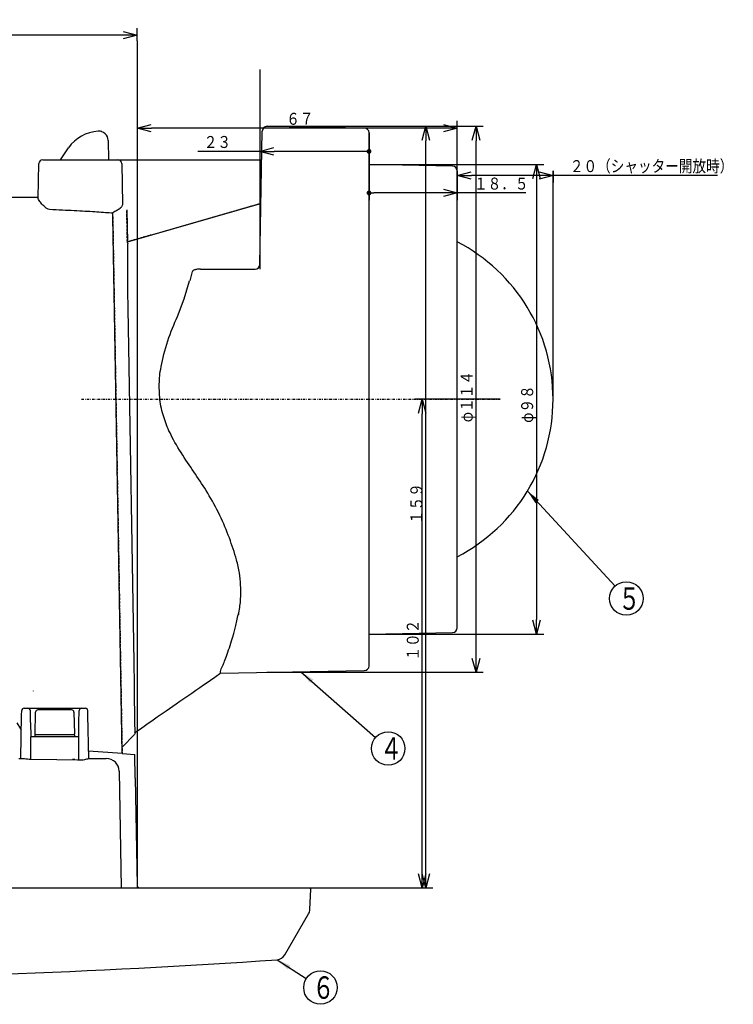
# Model space of a CAD drawing. Extents: x -1264 to 290, y 8 to 1097.
# Drawn here: x -1008 to -859, y 682 to 888 of the extents above; entities that cross this region are included whole.
import ezdxf

# ---------------------------------------------------------------- set-up
doc = ezdxf.new("R2010")
doc.units = 0
doc.linetypes.add('DASHDOT', pattern=[1, 0.5, -0.25, 0, -0.25])
doc.linetypes.add('DASHED', pattern=[0.75, 0.5, -0.25])
doc.layers.get('0').update_dxf_attribs({"linetype": 'CONTINUOUS'})
doc.layers.get('DEFPOINTS').update_dxf_attribs({"linetype": 'CONTINUOUS'})
doc.layers.add('DD0', color=4, linetype='CONTINUOUS')
doc.layers.add('M0', color=3, linetype='CONTINUOUS')
doc.styles.get("Standard").update_dxf_attribs({"font": 'txt', "bigfont": 'BIGFONT'})
doc.dimstyles.new('LEADSTYL', dxfattribs={"dimtxt": 3.2, "dimasz": 3, "dimexe": 0.18, "dimexo": 0.0625, "dimgap": 1, "dimtad": 0, "dimtih": 1, "dimtoh": 1, "dimdec": 4, "dimzin": 0, "dimtxsty": 'STANDARD', "dimblk1": 'OPEN', "dimblk2": 'OPEN', "dimsah": 1, "dimcen": 0.09, "dimazin": 3, "dimtfac": 1, "dimtdec": 4, "dimtofl": 0, "dimtmove": 0, "dimatfit": 3, "dimtolj": 1, "dimtzin": 0})
doc.dimstyles.get("Standard").update_dxf_attribs({"dimtxt": 3.5, "dimasz": 3, "dimexe": 1.5, "dimexo": 0, "dimgap": 1, "dimtad": 3, "dimtih": 1, "dimtoh": 1, "dimtxsty": 'STANDARD', "dimblk1": 'OPEN', "dimblk2": 'OPEN', "dimsah": 1, "dimcen": 0.09, "dimazin": 3, "dimtfac": 1, "dimtdec": 4, "dimtofl": 0, "dimtmove": 0, "dimatfit": 3, "dimtolj": 1, "dimtzin": 0})

# ---------------------------------------------------------------- blocks, each defined once
blk = doc.blocks.new('_OPEN')
at = {"color": 0}
for p, q in [((0, 0), (-1, 0)), ((-0.965926, 0.258819), (0, 0)), ((0, 0), (-0.965926, -0.258819))]:
    blk.add_line(p, q, dxfattribs=at)
blk = doc.blocks.new('*D1')
at = {"layer": 'DD0'}
for p, q in [((-926.903259, 865.336548), (-922.072266, 865.336548)), ((-923.572266, 709.334778), (-923.572266, 862.336548)), ((-947.831116, 706.334778), (-922.072266, 706.334778))]:
    blk.add_line(p, q, dxfattribs=at)
at = {"layer": 'DEFPOINTS'}
for p in [(-926.903259, 865.336548), (-923.572266, 865.336548), (-947.831116, 706.334778)]:
    blk.add_point(p, dxfattribs=at)
at = {"layer": 'DD0', "xscale": 3, "yscale": 3}
for p, rotation in [((-923.572266, 865.336548), 90), ((-923.572266, 706.334778), 270)]:
    blk.add_blockref('_OPEN', p, dxfattribs=dict(at, rotation=rotation))
at = {"layer": 'DD0', "width": 0.833333}
blk.add_text('１５９', height=2.5, rotation=90.000003, dxfattribs=at).set_placement((-924.272278, 782.294019))
blk = doc.blocks.new('LEAD0')
at = {"layer": 'DD0'}
blk.add_circle((-945.546265, 685.518311), 3.5, dxfattribs=at)
at = {"layer": 'DD0', "width": 0.721393}
blk.add_text('６', height=4.69, dxfattribs=at).set_placement((-947.237931, 683.173311))
blk = doc.blocks.new('LEAD2')
at = {"layer": 'DD0'}
blk.add_circle((-931.406555, 735.431519), 3.5, dxfattribs=at)
at = {"layer": 'DD0', "width": 0.721393}
blk.add_text('４', height=4.69, dxfattribs=at).set_placement((-933.098222, 733.086519))
blk = doc.blocks.new('_DOT')
at = {"color": 0}
blk.add_line((-0.5, 0), (-1, 0), dxfattribs=at)
at = {"color": 0, "const_width": 0.5}
blk.add_lwpolyline([(-0.25, 0, 1), (0.25, 0, 1)], format="xyb", close=True, dxfattribs=at)
blk = doc.blocks.new('*D3')
at = {"layer": 'DD0'}
for p, q in [((-935.404846, 863.982056), (-935.404846, 849.924805)), ((-916.995422, 856.032043), (-916.995422, 849.924805)), ((-919.995422, 851.424805), (-934.404846, 851.424805)), ((-902.695422, 851.424805), (-916.995422, 851.424805))]:
    blk.add_line(p, q, dxfattribs=at)
at = {"layer": 'DEFPOINTS'}
for p in [(-935.404846, 863.982056), (-916.995422, 856.032043), (-935.404846, 851.424805)]:
    blk.add_point(p, dxfattribs=at)
at = {"layer": 'DD0', "rotation": 180}
blk.add_blockref('_DOT', (-935.404846, 851.424805), dxfattribs=at)
at = {"layer": 'DD0', "xscale": 3, "yscale": 3}
blk.add_blockref('_OPEN', (-916.995422, 851.424805), dxfattribs=at)
at = {"layer": 'DD0', "width": 0.833333}
blk.add_text('１８．５', height=2.5, dxfattribs=at).set_placement((-913.487109, 852.124817))
blk = doc.blocks.new('*D4')
at = {"layer": 'DD0'}
for p, q in [((-916.995422, 856.032043), (-916.995422, 853.57489)), ((-896.995422, 856.032043), (-896.995422, 853.57489)), ((-899.995422, 855.07489), (-913.995422, 855.07489)), ((-862.695423, 855.07489), (-896.995422, 855.07489))]:
    blk.add_line(p, q, dxfattribs=at)
at = {"layer": 'DEFPOINTS'}
for p in [(-916.995422, 856.032043), (-896.995422, 856.032043), (-916.995422, 855.07489)]:
    blk.add_point(p, dxfattribs=at)
at = {"layer": 'DD0', "xscale": 3, "yscale": 3, "rotation": 180}
blk.add_blockref('_OPEN', (-916.995422, 855.07489), dxfattribs=at)
at = {"layer": 'DD0', "xscale": 3, "yscale": 3}
blk.add_blockref('_OPEN', (-896.995422, 855.07489), dxfattribs=at)
at = {"layer": 'DD0', "width": 0.833333}
blk.add_text('２０（シャッター開放時）', height=2.5, dxfattribs=at).set_placement((-893.487109, 855.774902))
blk = doc.blocks.new('*D5')
at = {"layer": 'DD0'}
for p, q in [((-958.195679, 877.182068), (-958.195679, 858.609009)), ((-935.404846, 863.982056), (-935.404846, 858.609009)), ((-958.195679, 860.109009), (-971.105103, 860.109009)), ((-936.404846, 860.109009), (-955.195679, 860.109009))]:
    blk.add_line(p, q, dxfattribs=at)
at = {"layer": 'DEFPOINTS'}
for p in [(-958.195679, 877.182068), (-935.404846, 863.982056), (-958.195679, 860.109009)]:
    blk.add_point(p, dxfattribs=at)
at = {"layer": 'DD0', "xscale": 3, "yscale": 3, "rotation": 180}
blk.add_blockref('_OPEN', (-958.195679, 860.109009), dxfattribs=at)
at = {"layer": 'DD0'}
blk.add_blockref('_DOT', (-935.404846, 860.109009), dxfattribs=at)
at = {"layer": 'DD0', "width": 0.833333}
blk.add_text('２３', height=2.5, dxfattribs=at).set_placement((-969.896776, 860.809021))
blk = doc.blocks.new('*D6')
at = {"layer": 'DD0'}
for p, q in [((-983.795471, 883.204712), (-983.795471, 863.453003)), ((-916.995422, 856.032043), (-916.995422, 866.453003)), ((-919.995422, 864.953003), (-980.795471, 864.953003))]:
    blk.add_line(p, q, dxfattribs=at)
at = {"layer": 'DEFPOINTS'}
for p in [(-983.795471, 883.204712), (-983.795471, 864.953003), (-916.995422, 856.032043)]:
    blk.add_point(p, dxfattribs=at)
at = {"layer": 'DD0', "xscale": 3, "yscale": 3, "rotation": 180}
blk.add_blockref('_OPEN', (-983.795471, 864.953003), dxfattribs=at)
at = {"layer": 'DD0', "xscale": 3, "yscale": 3}
blk.add_blockref('_OPEN', (-916.995422, 864.953003), dxfattribs=at)
at = {"layer": 'DD0', "width": 0.833333}
blk.add_text('６７', height=2.5, dxfattribs=at).set_placement((-952.687121, 865.653015))
blk = doc.blocks.new('*D7')
at = {"layer": 'DD0'}
for p, q in [((-908.020508, 808.334778), (-925.827881, 808.334778)), ((-924.327881, 709.334778), (-924.327881, 805.334778)), ((-947.831116, 706.334778), (-922.827881, 706.334778))]:
    blk.add_line(p, q, dxfattribs=at)
at = {"layer": 'DEFPOINTS'}
for p in [(-924.327881, 808.334778), (-908.020508, 808.334778), (-947.831116, 706.334778)]:
    blk.add_point(p, dxfattribs=at)
at = {"layer": 'DD0', "xscale": 3, "yscale": 3}
for p, rotation in [((-924.327881, 808.334778), 90), ((-924.327881, 706.334778), 270)]:
    blk.add_blockref('_OPEN', p, dxfattribs=dict(at, rotation=rotation))
at = {"layer": 'DD0', "width": 0.833333}
blk.add_text('１０２', height=2.5, rotation=90.000003, dxfattribs=at).set_placement((-925.027893, 753.793104))
blk = doc.blocks.new('*D8')
at = {"layer": 'DD0'}
for p, q in [((-903.622864, 857.336121), (-898.950623, 857.336121)), ((-900.450623, 854.336121), (-900.450623, 762.333435)), ((-903.622864, 759.333435), (-898.950623, 759.333435))]:
    blk.add_line(p, q, dxfattribs=at)
at = {"layer": 'DEFPOINTS'}
for p in [(-903.622864, 857.336121), (-903.622864, 759.333435), (-900.450623, 759.333435)]:
    blk.add_point(p, dxfattribs=at)
at = {"layer": 'DD0', "xscale": 3, "yscale": 3}
for p, rotation in [((-900.450623, 857.336121), 90), ((-900.450623, 759.333435), 270)]:
    blk.add_blockref('_OPEN', p, dxfattribs=dict(at, rotation=rotation))
at = {"layer": 'DD0', "width": 0.833333}
blk.add_text('φ９８', height=2.5, rotation=90.000003, dxfattribs=at).set_placement((-901.150635, 803.423658))
blk = doc.blocks.new('*D9')
at = {"layer": 'DD0'}
for p, q in [((-926.903259, 865.336548), (-911.575928, 865.336548)), ((-913.075928, 754.333008), (-913.075928, 862.336548)), ((-925.903687, 751.333008), (-911.575928, 751.333008))]:
    blk.add_line(p, q, dxfattribs=at)
at = {"layer": 'DEFPOINTS'}
for p in [(-926.903259, 865.336548), (-913.075928, 865.336548), (-925.903687, 751.333008)]:
    blk.add_point(p, dxfattribs=at)
at = {"layer": 'DD0', "xscale": 3, "yscale": 3}
for p, rotation in [((-913.075928, 865.336548), 90), ((-913.075928, 751.333008), 270)]:
    blk.add_blockref('_OPEN', p, dxfattribs=dict(at, rotation=rotation))
at = {"layer": 'DD0', "width": 0.833333}
blk.add_text('φ１１４', height=2.5, rotation=90.000003, dxfattribs=at).set_placement((-913.77594, 803.543104))
blk = doc.blocks.new('*D10')
at = {"layer": 'DD0'}
for p, q in [((-1155.873291, 826.49585), (-1155.873291, 885.850281)), ((-986.795471, 884.350281), (-1152.873291, 884.350281)), ((-983.795471, 883.204712), (-983.795471, 885.850281))]:
    blk.add_line(p, q, dxfattribs=at)
at = {"layer": 'DEFPOINTS'}
for p in [(-1155.873291, 884.350281), (-983.795471, 883.204712), (-1155.873291, 826.49585)]:
    blk.add_point(p, dxfattribs=at)
at = {"layer": 'DD0', "xscale": 3, "yscale": 3, "rotation": 180}
blk.add_blockref('_OPEN', (-1155.873291, 884.350281), dxfattribs=at)
at = {"layer": 'DD0', "xscale": 3, "yscale": 3}
blk.add_blockref('_OPEN', (-983.795471, 884.350281), dxfattribs=at)
at = {"layer": 'DD0', "width": 0.833333}
blk.add_text('１７２', height=2.5, dxfattribs=at).set_placement((-1073.375963, 885.050293))
blk = doc.blocks.new('LEAD4')
at = {"layer": 'DD0'}
blk.add_circle((-881.699036, 766.74469), 3.5, dxfattribs=at)
at = {"layer": 'DD0', "width": 0.721393}
blk.add_text('５', height=4.69, dxfattribs=at).set_placement((-883.390702, 764.39969))

msp = doc.modelspace()

# ---------------------------------------------------------------- linework, layer by layer
at = {"layer": 'M0', "color": 7}
for p, q in [((-983.795448, 883.204692), (-983.795448, 706.334768)), ((-958.195676, 877.182048), (-958.195676, 835.534768)), ((-958.178297, 836.517316), (-957.685946, 864.354124)), ((-956.70355, 865.336519), (-926.903254, 865.336519)), ((-955.995448, 865.324768), (-956.668624, 865.336519)), ((-936.387412, 864.981919), (-955.995448, 865.324178)), ((-935.404865, 752.687466), (-935.404865, 863.982071)), ((-989.841066, 862.360144), (-989.770749, 858.331657)), ((-999.829832, 858.331657), (-998.105151, 860.852297)), ((-1004.442943, 850.334192), (-1004.317067, 857.545619)), ((-1003.517189, 858.331657), (-1001.917432, 858.331657)), ((-1001.917432, 858.331657), (-989.414089, 858.331657)), ((-989.414089, 858.331657), (-987.814333, 858.331657)), ((-987.814333, 858.331657), (-986.76009, 858.331657)), ((-987.014455, 857.545619), (-986.86704, 849.100225)), ((-986.76009, 858.331657), (-957.797527, 858.331657)), ((-917.977995, 857.031919), (-935.404865, 857.336106)), ((-935.404865, 857.336106), (-903.622886, 857.336106)), ((-916.995448, 760.637466), (-916.995448, 856.032071)), ((-896.995448, 808.334768), (-896.995448, 856.032071)), ((-1010.799355, 850.569711), (-1004.438832, 850.569711)), ((-985.849742, 841.209588), (-958.258248, 849.121322)), ((-1002.869916, 848.331657), (-1002.410091, 848.077433)), ((-1002.410091, 848.077433), (-1002.078263, 848.008458)), ((-989.253259, 847.282078), (-989.079731, 847.297879)), ((-989.079731, 847.297879), (-988.901474, 847.373052)), ((-985.966818, 847.916833), (-985.849742, 841.209588)), ((-986.938275, 734.380755), (-988.894351, 846.444257)), ((-972.294638, 834.997231), (-972.777042, 833.041845)), ((-970.57093, 835.534768), (-959.178145, 835.534768)), ((-973.977344, 829.326798), (-972.844308, 833.04067)), ((-985.80699, 831.043136), (-985.735847, 827.152877)), ((-975.404244, 825.642574), (-973.977344, 829.326798)), ((-985.735847, 827.152877), (-985.666408, 823.359401)), ((-985.666409, 823.359401), (-984.474087, 753.473262)), ((-935.404865, 759.333431), (-917.977995, 759.637618)), ((-935.404865, 759.333431), (-903.622886, 759.333431)), ((-966.419774, 751.163401), (-936.387412, 751.687618)), ((-956.70355, 751.333018), (-925.903662, 751.333018)), ((-1008.073995, 733.334768), (-1007.915784, 742.398704)), ((-1007.915784, 742.398704), (-1007.899293, 743.343495)), ((-1007.399369, 743.834768), (-1006.591527, 743.834768)), ((-1006.591527, 743.834768), (-1005.495448, 743.834768)), ((-1006.048727, 740.887126), (-1006.091603, 743.343495)), ((-1005.495448, 743.834768), (-996.495448, 743.834768)), ((-1005.086797, 738.301359), (-1005.004715, 743.003855)), ((-997.486104, 743.495128), (-1004.504791, 743.495128)), ((-996.986181, 743.003855), (-996.907957, 738.522445)), ((-996.495448, 743.834768), (-995.399369, 743.834768)), ((-995.942169, 740.887126), (-995.899293, 743.343495)), ((-995.399369, 743.834768), (-994.591527, 743.834768)), ((-994.075111, 742.398704), (-994.091603, 743.343495)), ((-993.9169, 733.334768), (-994.075111, 742.398704)), ((-1008.882727, 740.766169), (-1008.120525, 739.511564)), ((-1006.048727, 740.887126), (-1005.995448, 737.834768)), ((-995.995448, 737.834768), (-995.942169, 740.887126)), ((-1008.120525, 739.511564), (-1007.969772, 739.305735)), ((-1005.091451, 738.034768), (-1005.094942, 737.834768)), ((-1005.091451, 738.034768), (-1005.086797, 738.301359)), ((-997.404022, 738.301359), (-1005.086797, 738.301359)), ((-996.904098, 738.301359), (-996.899445, 738.034768)), ((-996.899445, 738.034768), (-996.895954, 737.834768)), ((-984.354001, 738.334291), (-986.960924, 735.678353)), ((-984.278815, 738.421066), (-984.283289, 738.419643)), ((-1005.995448, 733.196416), (-1005.995448, 737.834768)), ((-995.995448, 737.834768), (-1005.995448, 737.834768)), ((-995.995448, 733.050486), (-995.995448, 737.834768)), ((-986.938275, 734.380755), (-993.943708, 734.870623)), ((-986.938275, 734.380755), (-984.28175, 734.194993)), ((-984.19482, 729.214778), (-984.28175, 734.194993)), ((-1008.523826, 733.334768), (-1007.633756, 733.334768)), ((-1005.995448, 733.196416), (-1000.596064, 733.128654)), ((-1000.596064, 733.128654), (-996.264834, 733.057866)), ((-996.264834, 733.057866), (-995.995448, 733.050486)), ((-993.944459, 733.334768), (-990.242203, 733.334768)), ((-987.542614, 730.68189), (-987.117633, 706.334768)), ((-984.19482, 729.214778), (-983.804023, 706.826042)), ((-1192.159762, 706.334768), (-947.831133, 706.334768)), ((-947.546834, 706.03518), (-947.831133, 706.334768)), ((-947.768043, 701.814268), (-947.546834, 706.03518)), ((-953.000369, 692.315638), (-948.033251, 700.91894))]:
    msp.add_line(p, q, dxfattribs=at)
at = {"layer": 'M0', "color": 7, "linetype": 'DASHED'}
for p, q in [((-958.258248, 849.121322), (-985.849742, 841.209588)), ((-985.849742, 841.209588), (-985.966818, 847.916833)), ((-988.894351, 846.444257), (-986.938275, 734.380755)), ((-1005.450078, 747.42513), (-1005.450488, 747.448618)), ((-1007.899293, 743.343495), (-1007.89126, 743.343495)), ((-994.099635, 743.343495), (-994.091603, 743.343495)), ((-996.904098, 738.301359), (-996.907957, 738.522445)), ((-1005.995448, 733.196416), (-1005.995448, 737.834768)), ((-995.995448, 733.050486), (-995.995448, 737.834768)), ((-987.552655, 730.683977), (-987.552298, 730.674327)), ((-987.552298, 730.674327), (-987.547623, 730.542625))]:
    msp.add_line(p, q, dxfattribs=at)
at = {"layer": 'M0', "color": 7, "linetype": 'DASHDOT'}
msp.add_line((-995.403428, 808.334768), (-908.020485, 808.334768), dxfattribs=at)
at = {"layer": 'M0', "color": 7}
for centre, radius, start, end in [((-991.502733, 856.334768), 8, 93.229649, 145.619157), ((-991.840762, 862.325239), 2, 1, 93.229649), ((-956.686098, 864.336671), 1, 89.665294, 179), ((-936.404865, 863.982071), 1, 0, 89), ((-1003.517189, 857.531657), 0.8, 90, 179), ((-987.814333, 857.531657), 0.8, 1, 90), ((-917.995448, 856.032071), 1, 0, 89), ((-1357.32353, 844.08305), 368.436746, 0.367195, 0.511637), ((-933.996785, 808.334768), 37.001338, 297.353493, 422.646507), ((-959.178145, 836.534768), 1, 270, 359), ((-917.995448, 760.637466), 1, 271, 360), ((-936.404865, 752.687466), 1, 271, 360), ((-1007.399369, 743.334768), 0.5, 90, 179), ((-1006.591527, 743.334768), 0.5, 1, 90), ((-1004.504791, 742.995128), 0.5, 90, 179), ((-997.486104, 742.995128), 0.5, 1, 90), ((-995.399369, 743.334768), 0.5, 90, 179), ((-994.591527, 743.334768), 0.5, 1, 90), ((-990.242203, 730.634768), 2.7, 1, 90), ((-983.304099, 706.834768), 0.5, 181, 270), ((-949.765302, 701.91894), 2, 330, 357), ((-1069.995448, 2360.001435), 1672.666667, 266.043882, 273.956109), ((-954.73242, 693.315638), 2, 273.983405, 329.973676)]:
    msp.add_arc(centre, radius, start, end, dxfattribs=at)
at = {"layer": 'M0', "color": 7, "linetype": 'DASHED'}
msp.add_arc((-991.840762, 862.325239), 2, 70.079603, 75.829335, dxfattribs=at)
at = {"layer": 'M0', "color": 7, "extrusion": (0, 0, -1)}
for points, knots in [([(-1002.869916, 848.331657), (-1003.156344, 848.585491), (-1003.442764, 848.839322), (-1003.679099, 849.093682), (-1003.915433, 849.348042), (-1004.10167, 849.602924), (-1004.236113, 849.820858), (-1004.337202, 849.984723), (-1004.408998, 850.127695), (-1004.431468, 850.236389), (-1004.438697, 850.271355), (-1004.440819, 850.302773), (-1004.442943, 850.334192)], [0, 0, 0, 0, 1, 1, 1, 2, 2, 2, 3, 3, 3, 4, 4, 4, 4]), ([(-986.86704, 849.100225), (-986.871486, 849.000187), (-986.87593, 848.900146), (-986.916509, 848.792177), (-986.957088, 848.684208), (-987.033794, 848.568306), (-987.089268, 848.498707), (-987.117194, 848.463672), (-987.139737, 848.440367), (-987.166513, 848.41448), (-987.193289, 848.388594), (-987.224293, 848.360125), (-987.255298, 848.331657)], [0, 0, 0, 0, 1, 1, 1, 2, 2, 2, 3, 3, 3, 4, 4, 4, 4]), ([(-958.258248, 849.121322), (-958.238618, 849.120999), (-958.218993, 849.120676), (-958.199741, 849.120402), (-958.180488, 849.120127), (-958.161618, 849.119902), (-958.143481, 849.119718), (-958.125344, 849.119533), (-958.107951, 849.119391), (-958.091631, 849.119297), (-958.07531, 849.119203), (-958.060073, 849.119158), (-958.04618, 849.119154), (-958.032288, 849.119151), (-958.01975, 849.119189), (-958.008877, 849.119297), (-957.998003, 849.119404), (-957.988804, 849.119582), (-957.981152, 849.119718), (-957.974077, 849.119843), (-957.968334, 849.119934), (-957.964073, 849.120402), (-957.961884, 849.120642), (-957.96009, 849.120982), (-957.958294, 849.121322)], [0, 0, 0, 0, 1, 1, 1, 2, 2, 2, 3, 3, 3, 4, 4, 4, 5, 5, 5, 6, 6, 6, 7, 7, 7, 8, 8, 8, 8]), ([(-1002.078263, 848.008458), (-1001.172626, 847.969245), (-1000.266984, 847.930032), (-999.405908, 847.890519), (-998.544832, 847.851005), (-997.72831, 847.811192), (-996.944678, 847.771182), (-996.161045, 847.731173), (-995.410291, 847.690968), (-994.696832, 847.650559), (-993.983373, 847.61015), (-993.307198, 847.569537), (-992.664436, 847.528759), (-992.021674, 847.48798), (-991.412315, 847.447035), (-990.849356, 847.405894), (-990.286396, 847.364753), (-989.769825, 847.323415), (-989.253259, 847.282078)], [0, 0, 0, 0, 1, 1, 1, 2, 2, 2, 3, 3, 3, 4, 4, 4, 5, 5, 5, 6, 6, 6, 6]), ([(-988.901474, 847.373052), (-988.761426, 847.449792), (-988.621372, 847.526534), (-988.479823, 847.601848), (-988.338273, 847.677162), (-988.195219, 847.751051), (-988.065316, 847.819955), (-987.935413, 847.888858), (-987.81865, 847.952779), (-987.700681, 848.023593), (-987.582712, 848.094407), (-987.463529, 848.172117), (-987.381409, 848.232094), (-987.329505, 848.270003), (-987.2924, 848.30083), (-987.255298, 848.331657)], [0, 0, 0, 0, 1, 1, 1, 2, 2, 2, 3, 3, 3, 4, 4, 4, 5, 5, 5, 5]), ([(-985.767051, 840.926445), (-985.767633, 840.928107), (-985.768216, 840.929772), (-985.768874, 840.931792), (-985.770173, 840.935778), (-985.771769, 840.941161), (-985.773739, 840.947786), (-985.775873, 840.954961), (-985.778448, 840.963605), (-985.781463, 840.973824), (-985.784478, 840.984042), (-985.787936, 840.995846), (-985.791755, 841.008927), (-985.795574, 841.022008), (-985.799758, 841.036378), (-985.804228, 841.051776), (-985.808699, 841.067174), (-985.813458, 841.08361), (-985.818414, 841.100757), (-985.82337, 841.117905), (-985.828524, 841.135773), (-985.833778, 841.154029), (-985.839032, 841.172286), (-985.844387, 841.190939), (-985.849742, 841.209588)], [0, 0, 0, 0, 1, 1, 1, 2, 2, 2, 3, 3, 3, 4, 4, 4, 5, 5, 5, 6, 6, 6, 7, 7, 7, 8, 8, 8, 8]), ([(-985.767051, 840.926445), (-985.776387, 840.866524), (-985.785724, 840.806601), (-985.792485, 840.733699), (-985.804914, 840.599686), (-985.808642, 840.421806), (-985.812382, 840.197986), (-985.821766, 839.636352), (-985.831224, 838.785433), (-985.835528, 838.180322), (-985.839833, 837.575211), (-985.838983, 837.215899), (-985.838168, 836.737314), (-985.837352, 836.25873), (-985.83657, 835.660867), (-985.834453, 835.044907), (-985.832337, 834.428948), (-985.828884, 833.794885), (-985.824085, 833.124907), (-985.819285, 832.454928), (-985.813137, 831.74903), (-985.80699, 831.043136)], [0, 0, 0, 0, 1, 1, 1, 2, 2, 2, 3, 3, 3, 4, 4, 4, 5, 5, 5, 6, 6, 6, 7, 7, 7, 7]), ([(-970.57093, 835.534768), (-970.780591, 835.531731), (-970.990246, 835.528691), (-971.217782, 835.499494), (-971.445318, 835.470297), (-971.69072, 835.41494), (-971.855231, 835.357256), (-971.950396, 835.323887), (-972.018487, 835.289738), (-972.081645, 835.2469), (-972.144803, 835.204062), (-972.203019, 835.152534), (-972.238027, 835.107359), (-972.269051, 835.067324), (-972.281843, 835.032277), (-972.294638, 834.997231)], [0, 0, 0, 0, 1, 1, 1, 2, 2, 2, 3, 3, 3, 4, 4, 4, 5, 5, 5, 5]), ([(-963.053913, 774.826054), (-963.52318, 776.341118), (-963.992446, 777.856182), (-964.557084, 779.395094), (-965.121723, 780.934006), (-965.781733, 782.496765), (-966.552797, 784.094328), (-967.323861, 785.69189), (-968.205981, 787.324255), (-969.066611, 788.759094), (-969.927242, 790.193933), (-970.766385, 791.431246), (-971.637325, 792.701638), (-972.508266, 793.97203), (-973.411006, 795.275501), (-974.301714, 796.681531), (-975.192422, 798.087561), (-976.071102, 799.59615), (-976.713986, 800.85853), (-977.35687, 802.12091), (-977.763962, 803.137079), (-978.125974, 804.252253), (-978.487985, 805.367427), (-978.804922, 806.581605), (-978.982443, 807.834769), (-979.159964, 809.087933), (-979.198078, 810.38008), (-979.179494, 811.530631), (-979.16091, 812.681183), (-979.085636, 813.690138), (-978.793798, 815.204093), (-978.501959, 816.718048), (-977.993564, 818.737), (-977.392544, 820.560913), (-976.791523, 822.384826), (-976.097886, 824.013699), (-975.404244, 825.642574)], [0, 0, 0, 0, 1, 1, 1, 2, 2, 2, 3, 3, 3, 4, 4, 4, 5, 5, 5, 6, 6, 6, 7, 7, 7, 8, 8, 8, 9, 9, 9, 10, 10, 10, 11, 11, 11, 12, 12, 12, 12]), ([(-962.602648, 763.438201), (-962.450614, 764.365591), (-962.298573, 765.292985), (-962.225463, 766.329257), (-962.152354, 767.36553), (-962.15816, 768.510678), (-962.198056, 769.475667), (-962.237952, 770.440656), (-962.311926, 771.225493), (-962.460253, 772.0872), (-962.60858, 772.948907), (-962.831244, 773.887482), (-963.053913, 774.826054)], [0, 0, 0, 0, 1, 1, 1, 2, 2, 2, 3, 3, 3, 4, 4, 4, 4]), ([(-966.419918, 751.171672), (-966.419992, 751.286414), (-966.420065, 751.401158), (-966.394174, 751.536815), (-966.339426, 751.823668), (-966.168579, 752.204038), (-965.986684, 752.623994), (-965.707074, 753.269556), (-965.401345, 754.008677), (-965.009543, 755.116434), (-964.617742, 756.224191), (-964.139864, 757.70059), (-963.827636, 758.741522), (-963.524454, 759.752295), (-963.377455, 760.35248), (-963.199321, 761.128496), (-963.021187, 761.904511), (-962.811916, 762.856359), (-962.602648, 763.808201)], [0, 0, 0, 0, 1, 1, 1, 2, 2, 2, 3, 3, 3, 4, 4, 4, 5, 5, 5, 6, 6, 6, 6]), ([(-984.474078, 753.473271), (-984.469834, 752.57135), (-984.46559, 751.669422), (-984.458758, 750.745159), (-984.451926, 749.820896), (-984.442507, 748.874285), (-984.432214, 747.945971), (-984.421921, 747.017657), (-984.410754, 746.107627), (-984.399366, 745.245626), (-984.387977, 744.383625), (-984.376368, 743.56964), (-984.365392, 742.830985), (-984.354417, 742.092329), (-984.344075, 741.42899), (-984.334563, 740.868702), (-984.325051, 740.308414), (-984.316368, 739.851164), (-984.30956, 739.468844), (-984.3037, 739.139727), (-984.299229, 738.866126), (-984.29124, 738.665555), (-984.287588, 738.573892), (-984.283202, 738.497477), (-984.278816, 738.421065)], [0, 0, 0, 0, 1, 1, 1, 2, 2, 2, 3, 3, 3, 4, 4, 4, 5, 5, 5, 6, 6, 6, 7, 7, 7, 8, 8, 8, 8]), ([(-984.354001, 738.704291), (-983.011375, 739.637845), (-981.668754, 740.571395), (-980.163994, 741.616451), (-978.659234, 742.661506), (-976.99233, 743.818072), (-974.880941, 745.283914), (-972.769552, 746.749756), (-970.213689, 748.524867), (-968.504843, 749.71176), (-967.621091, 750.325577), (-966.963877, 750.782073), (-966.30666, 751.23857)], [0, 0, 0, 0, 1, 1, 1, 2, 2, 2, 3, 3, 3, 4, 4, 4, 4]), ([(-996.904098, 738.301359), (-996.907092, 738.301925), (-996.910083, 738.302492), (-996.91373, 738.302892), (-996.920832, 738.303672), (-996.930405, 738.303823), (-996.942196, 738.304032), (-996.954947, 738.304259), (-996.970282, 738.304555), (-996.988403, 738.304734), (-997.006525, 738.304913), (-997.027424, 738.304977), (-997.050576, 738.304971), (-997.073729, 738.304965), (-997.099127, 738.304891), (-997.126327, 738.304734), (-997.153526, 738.304578), (-997.182518, 738.304339), (-997.212745, 738.304032), (-997.242971, 738.303725), (-997.274424, 738.30335), (-997.30651, 738.302892), (-997.338596, 738.302435), (-997.371307, 738.301897), (-997.404022, 738.301359)], [0, 0, 0, 0, 1, 1, 1, 2, 2, 2, 3, 3, 3, 4, 4, 4, 5, 5, 5, 6, 6, 6, 7, 7, 7, 8, 8, 8, 8]), ([(-1007.633756, 733.334768), (-1007.595044, 733.334087), (-1007.556335, 733.333407), (-1007.511606, 733.330791), (-1007.388706, 733.323602), (-1007.220397, 733.301808), (-1007.010765, 733.277121), (-1006.801132, 733.252433), (-1006.550189, 733.224855), (-1006.367367, 733.211165), (-1006.209547, 733.199347), (-1006.1025, 733.197882), (-1005.995448, 733.196416)], [0, 0, 0, 0, 1, 1, 1, 2, 2, 2, 3, 3, 3, 4, 4, 4, 4]), ([(-995.995448, 733.050486), (-995.772233, 733.050123), (-995.549011, 733.04976), (-995.33922, 733.064709), (-995.129429, 733.079659), (-994.933053, 733.109918), (-994.754795, 733.144165), (-994.576536, 733.178411), (-994.416381, 733.216644), (-994.28469, 733.25248), (-994.158846, 733.286725), (-994.058984, 733.31878), (-993.987222, 733.329729), (-993.972141, 733.33203), (-993.958299, 733.333399), (-993.944459, 733.334768)], [0, 0, 0, 0, 1, 1, 1, 2, 2, 2, 3, 3, 3, 4, 4, 4, 5, 5, 5, 5])]:
    msp.add_open_spline(points, degree=3, knots=knots, dxfattribs=at)
at = {"layer": 'M0', "color": 7, "linetype": 'DASHED', "extrusion": (0, 0, -1)}
for points in [[(-957.958294, 849.121322), (-957.960088, 849.120982), (-957.961886, 849.120642), (-957.964073, 849.120402), (-957.968331, 849.119933), (-957.974081, 849.119844), (-957.981152, 849.119718), (-957.988799, 849.119581), (-957.998007, 849.119404), (-958.008877, 849.119297), (-958.019747, 849.119189), (-958.032292, 849.119151), (-958.04618, 849.119154), (-958.060069, 849.119158), (-958.075313, 849.119203), (-958.091631, 849.119297), (-958.107948, 849.11939), (-958.125348, 849.119534), (-958.143481, 849.119718), (-958.161615, 849.119902), (-958.180491, 849.120127), (-958.199741, 849.120402), (-958.21899, 849.120676), (-958.238621, 849.120999), (-958.258248, 849.121322)], [(-985.767051, 840.926445), (-985.767633, 840.928107), (-985.768216, 840.929772), (-985.768874, 840.931792), (-985.770173, 840.935778), (-985.771769, 840.941161), (-985.773739, 840.947786), (-985.775873, 840.954961), (-985.778448, 840.963605), (-985.781463, 840.973824), (-985.784478, 840.984042), (-985.787936, 840.995846), (-985.791755, 841.008927), (-985.795574, 841.022008), (-985.799758, 841.036378), (-985.804228, 841.051776), (-985.808699, 841.067174), (-985.813458, 841.08361), (-985.818414, 841.100757), (-985.82337, 841.117905), (-985.828524, 841.135773), (-985.833778, 841.154029), (-985.839032, 841.172286), (-985.844387, 841.190939), (-985.849742, 841.209588)], [(-996.904098, 738.301359), (-996.907092, 738.301925), (-996.910083, 738.302492), (-996.91373, 738.302892), (-996.920832, 738.303672), (-996.930405, 738.303823), (-996.942196, 738.304032), (-996.954947, 738.304259), (-996.970282, 738.304555), (-996.988403, 738.304734), (-997.006525, 738.304913), (-997.027424, 738.304977), (-997.050576, 738.304971), (-997.073729, 738.304965), (-997.099127, 738.304891), (-997.126327, 738.304734), (-997.153526, 738.304578), (-997.182518, 738.304339), (-997.212745, 738.304032), (-997.242971, 738.303725), (-997.274424, 738.30335), (-997.30651, 738.302892), (-997.338596, 738.302435), (-997.371307, 738.301897), (-997.404022, 738.301359)], [(-996.813306, 733.099864), (-996.816299, 733.10043), (-996.819291, 733.100997), (-996.822938, 733.101398), (-996.83004, 733.102177), (-996.839613, 733.102328), (-996.851404, 733.102537), (-996.864155, 733.102764), (-996.879489, 733.10306), (-996.897611, 733.103239), (-996.915733, 733.103419), (-996.936631, 733.103482), (-996.959784, 733.103476), (-996.982937, 733.10347), (-997.008335, 733.103396), (-997.035534, 733.103239), (-997.062734, 733.103083), (-997.091726, 733.102844), (-997.121952, 733.102537), (-997.152179, 733.10223), (-997.183632, 733.101855), (-997.215718, 733.101398), (-997.247804, 733.10094), (-997.280515, 733.100402), (-997.31323, 733.099864)], [(-996.813306, 733.099864), (-996.816299, 733.10043), (-996.819291, 733.100997), (-996.822938, 733.101398), (-996.83004, 733.102177), (-996.839613, 733.102328), (-996.851404, 733.102537), (-996.864155, 733.102764), (-996.879489, 733.10306), (-996.897611, 733.103239), (-996.915733, 733.103419), (-996.936631, 733.103482), (-996.959784, 733.103476), (-996.982937, 733.10347), (-997.008335, 733.103396), (-997.035534, 733.103239), (-997.062734, 733.103083), (-997.091726, 733.102844), (-997.121952, 733.102537), (-997.152179, 733.10223), (-997.183632, 733.101855), (-997.215718, 733.101398), (-997.247804, 733.10094), (-997.280515, 733.100402), (-997.31323, 733.099864)]]:
    msp.add_open_spline(points, degree=3, knots=[0, 0, 0, 0, 1, 1, 1, 2, 2, 2, 3, 3, 3, 4, 4, 4, 5, 5, 5, 6, 6, 6, 7, 7, 7, 8, 8, 8, 8], dxfattribs=at)

# ---------------------------------------------------------------- block references
at = {"layer": 'DD0'}
for name in ['LEAD4', 'LEAD2', 'LEAD0']:
    msp.add_blockref(name, (0, 0), dxfattribs=at)

# ---------------------------------------------------------------- dimensions: what is measured, and where the dimension line sits
at = {"layer": 'DD0', "color": 4}
for base, p1, p2, text, override, picture, middle in [((-1155.873291, 884.350281), (-983.795471, 883.204712), (-1155.873291, 826.49585), '１７２', {"dimtxt": 2.5, "dimexe": 1.499991, "dimexo": 3.04745e-05, "dimtih": 1, "dimtoh": 1}, '*D10', (-1069.834351, 886.300281)), ((-983.795471, 864.953003), (-916.995422, 856.032043), (-983.795471, 883.204712), '６７', {"dimtxt": 2.5, "dimexe": 1.500019, "dimexo": 3.04745e-05, "dimtih": 1, "dimtoh": 1}, '*D6', (-950.395447, 866.903003)), ((-958.195679, 860.109009), (-935.404846, 863.982056), (-958.195679, 877.182068), '２３', {"dimtxt": 2.5, "dimexe": -22.234699, "dimexo": 2.03532e-05, "dimtih": 1, "dimtoh": 1, "dimblk2": 'DOT'}, '*D5', (-967.605103, 862.059009)), ((-935.404846, 851.424805), (-916.995422, 856.032043), (-935.404846, 863.982056), '１８．５', {"dimtxt": 2.5, "dimexe": -25.792048, "dimexo": 2.39805e-05, "dimtih": 1, "dimtoh": 1, "dimblk1": 'DOT'}, '*D3', (-908.695435, 853.374805)), ((-916.995422, 855.07489), (-896.995422, 856.032043), (-916.995422, 856.032043), '２０（シャッター開放時）', {"dimtxt": 2.5, "dimexe": -12.39206, "dimexo": 3.75213e-05, "dimtih": 1, "dimtoh": 1}, '*D4', (-878.695435, 857.02489))]:
    dim = msp.add_linear_dim(base=base, p1=p1, p2=p2, text=text, dimstyle='STANDARD', override=override, dxfattribs=at)
    dim.commit()
    dim.dimension.update_dxf_attribs({"geometry": picture, "text_midpoint": middle, "dimtype": 160})
for base, p1, p2, text, override, picture, middle in [((-923.572266, 865.336548), (-947.831116, 706.334778), (-926.903259, 865.336548), '１５９', {"dimtxt": 2.5, "dimexe": 1.500003, "dimexo": 1.99376e-05, "dimtih": 1, "dimtoh": 1}, '*D1', (-925.522266, 785.835693)), ((-913.075928, 865.336548), (-925.903687, 751.333008), (-926.903259, 865.336548), 'φ１１４', {"dimtxt": 2.5, "dimexe": 1.500004, "dimexo": 2.65457e-05, "dimtih": 1, "dimtoh": 1}, '*D9', (-915.025928, 808.334778)), ((-900.450623, 759.333435), (-903.622864, 857.336121), (-903.622864, 759.333435), 'φ９８', {"dimtxt": 2.5, "dimexe": 1.49999, "dimexo": 2.21408e-05, "dimtih": 1, "dimtoh": 1}, '*D8', (-902.400623, 806.965332)), ((-924.327881, 808.334778), (-947.831116, 706.334778), (-908.020508, 808.334778), '１０２', {"dimtxt": 2.5, "dimexe": 1.49999, "dimexo": 1.99376e-05, "dimtih": 1, "dimtoh": 1}, '*D7', (-926.277881, 757.334778))]:
    dim = msp.add_linear_dim(base=base, p1=p1, p2=p2, angle=90, text=text, dimstyle='STANDARD', override=override, dxfattribs=at)
    dim.commit()
    dim.dimension.update_dxf_attribs({"geometry": picture, "text_midpoint": middle, "dimtype": 160, "text_rotation": 90.000002})

# ---------------------------------------------------------------- leaders
at = {"layer": 'DD0'}
for points in [[(-902.33728, 789.183411), (-884.068359, 769.320801)], [(-949.613831, 751.456726), (-934.033875, 737.743958)], [(-954.594604, 691.320374), (-948.492615, 687.407593)]]:
    msp.add_leader(points, dimstyle='LEADSTYL', dxfattribs=at)

doc.saveas('drawing.dxf')
